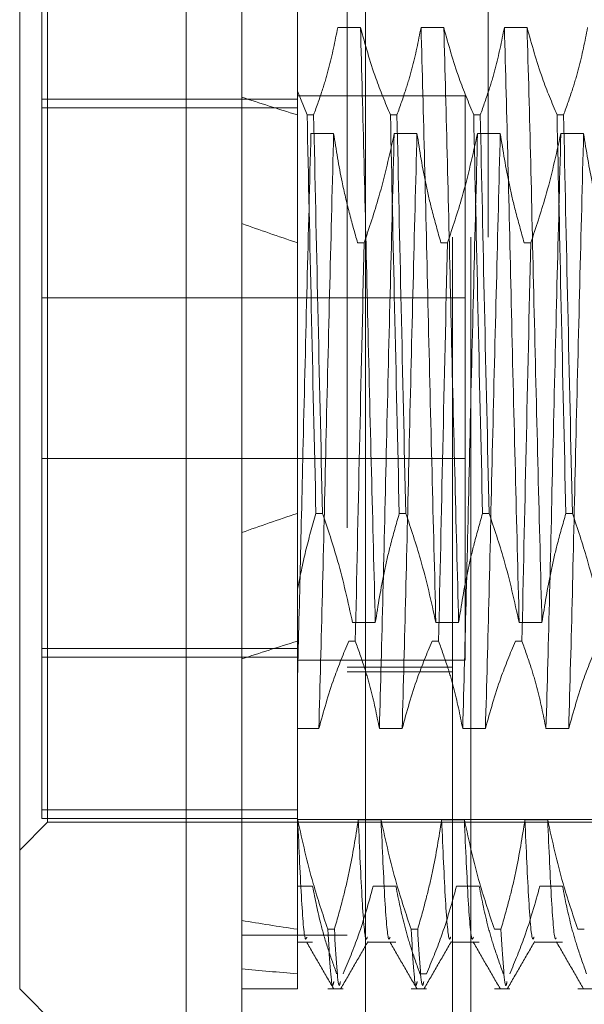
# Model space of a CAD drawing. Units: inches. Extents: x 0 to 23.4, y 0 to 16.5.
# Drawn here: x 11.8 to 11.8, y 9.9 to 9.9 of the extents above; entities that cross this region are included whole.
import ezdxf

# ---------------------------------------------------------------- set-up
doc = ezdxf.new("R2010")
doc.units = ezdxf.units.IN
doc.header["$MEASUREMENT"] = 0
doc.linetypes.add('HIDDEN', pattern=[0.075, 0.05, -0.025])

msp = doc.modelspace()

# ---------------------------------------------------------------- linework, layer by layer
at = {"color": 7, "linetype": 'Continuous', "lineweight": 15}
for p, q in [((11.810919, 5.490902), (11.810919, 11.855684)), ((11.818892, 11.85558), (11.818892, 5.491006)), ((11.80734, 9.950673), (11.80734, 9.850459)), ((11.796603, 9.861196), (11.796603, 9.939936)), ((11.796603, 9.861196), (11.80734, 9.850459))]:
    msp.add_line(p, q, dxfattribs=at)
at = {"color": 7, "linetype": 'HIDDEN', "lineweight": 0}
for p, q in [((11.81771, 5.490902), (11.81771, 11.855684)), ((11.818892, 11.85558), (11.818892, 5.491006)), ((11.826801, 11.809657), (11.826801, 5.53693)), ((11.824501, 5.809657), (11.824501, 11.53693)), ((11.825683, 5.809657), (11.825683, 11.53693)), ((11.814498, 9.938958), (11.814498, 9.919055)), ((11.798034, 9.928955), (11.798034, 9.872738)), ((11.798392, 9.871933), (11.798392, 9.929199)), ((11.818563, 9.923158), (11.817097, 9.923158)), ((11.823932, 9.923158), (11.822466, 9.923158)), ((11.829301, 9.923158), (11.827835, 9.923158)), ((11.815124, 9.917528), (11.814498, 9.919055)), ((11.814498, 9.919055), (11.814498, 9.917528)), ((11.825307, 9.918748), (11.814498, 9.918748)), ((11.825307, 9.882384), (11.825307, 9.918748)), ((11.814498, 9.918552), (11.798034, 9.918552)), ((11.798034, 9.917991), (11.814498, 9.917991)), ((11.814498, 9.917528), (11.814498, 9.891846)), ((11.815124, 9.917528), (11.815547, 9.917528)), ((11.820493, 9.917528), (11.820916, 9.917528)), ((11.825861, 9.917528), (11.826285, 9.917528)), ((11.83123, 9.917528), (11.831653, 9.917528)), ((11.81537, 9.916329), (11.816836, 9.916329)), ((11.820738, 9.916329), (11.822205, 9.916329)), ((11.826107, 9.916329), (11.827573, 9.916329)), ((11.831476, 9.916329), (11.832942, 9.916329)), ((11.818801, 9.909286), (11.818378, 9.909286)), ((11.82417, 9.909286), (11.823747, 9.909286)), ((11.829539, 9.909286), (11.829115, 9.909286)), ((11.825307, 9.905748), (11.798034, 9.905748)), ((11.798034, 9.895384), (11.825307, 9.895384)), ((11.814498, 9.891846), (11.814498, 9.886938)), ((11.816117, 9.891846), (11.815694, 9.891846)), ((11.821486, 9.891846), (11.821062, 9.891846)), ((11.826854, 9.891846), (11.826431, 9.891846)), ((11.832223, 9.891846), (11.8318, 9.891846)), ((11.814498, 9.886938), (11.814498, 9.87208)), ((11.818054, 9.884803), (11.81952, 9.884803)), ((11.823423, 9.884803), (11.824889, 9.884803)), ((11.828791, 9.884803), (11.830258, 9.884803)), ((11.798034, 9.883142), (11.814498, 9.883142)), ((11.817808, 9.883605), (11.818232, 9.883605)), ((11.823177, 9.883605), (11.8236, 9.883605)), ((11.828546, 9.883605), (11.828969, 9.883605)), ((11.814498, 9.88258), (11.798034, 9.88258)), ((11.814498, 9.882384), (11.825307, 9.882384)), ((11.824501, 9.88193), (11.81771, 9.88193)), ((11.824501, 9.88163), (11.81771, 9.88163)), ((11.815879, 9.877974), (11.814498, 9.877974)), ((11.821248, 9.877974), (11.819782, 9.877974)), ((11.826616, 9.877974), (11.82515, 9.877974)), ((11.831985, 9.877974), (11.830519, 9.877974)), ((11.814498, 9.872738), (11.798034, 9.872738)), ((11.798034, 9.872738), (11.798034, 9.872177)), ((11.796603, 9.870144), (11.798392, 9.871933)), ((11.814498, 9.872177), (11.798034, 9.872177)), ((11.798392, 9.871933), (11.853152, 9.871933)), ((11.814498, 9.872112), (11.833825, 9.872112)), ((11.814498, 9.87208), (11.814498, 9.865037)), ((11.814521, 9.87208), (11.814498, 9.87208)), ((11.81989, 9.87208), (11.818424, 9.87208)), ((11.825259, 9.87208), (11.823793, 9.87208)), ((11.830627, 9.87208), (11.829161, 9.87208)), ((11.814498, 9.867804), (11.815478, 9.867804)), ((11.819381, 9.867804), (11.820847, 9.867804)), ((11.824749, 9.867804), (11.826216, 9.867804)), ((11.830118, 9.867804), (11.831584, 9.867804)), ((11.814498, 9.865037), (11.814498, 9.861196)), ((11.816459, 9.865037), (11.816882, 9.865037)), ((11.821827, 9.865037), (11.822251, 9.865037)), ((11.827196, 9.865037), (11.827619, 9.865037)), ((11.832565, 9.865037), (11.832988, 9.865037)), ((11.81771, 9.864657), (11.810919, 9.864657)), ((11.814498, 9.864209), (11.815478, 9.864209)), ((11.819009, 9.864209), (11.820847, 9.864209)), ((11.824378, 9.864209), (11.826216, 9.864209)), ((11.829747, 9.864209), (11.831584, 9.864209)), ((11.82282, 9.862174), (11.822397, 9.862174)), ((11.810919, 9.861196), (11.814498, 9.861196)), ((11.816459, 9.861196), (11.817452, 9.861196)), ((11.821827, 9.861196), (11.82282, 9.861196)), ((11.827196, 9.861196), (11.828189, 9.861196)), ((11.832565, 9.861196), (11.833557, 9.861196))]:
    msp.add_line(p, q, dxfattribs=at)
for major_axis, ratio, start_param, end_param in [((0.262452, -0.031019), 0.092381, 3.571166, 3.603537), ((0.262451, -0.02492), 0.116133, 3.571275, 3.603646), ((0.262451, 0.02492), 0.116133, 2.679539, 2.711911), ((0.262452, 0.031019), 0.092381, 2.679648, 2.712019), ((0.262451, 0.02492), 0.116133, 3.549222, 3.581593), ((0.262452, 0.031019), 0.092381, 3.54933, 3.581702)]:
    msp.add_ellipse((12.050719, 9.900566), major_axis=major_axis, ratio=ratio, start_param=start_param, end_param=end_param, dxfattribs=at)
for points, knots in [([(11.817097, 9.923158), (11.816921, 9.922273), (11.816655, 9.920945), (11.816099, 9.919071), (11.815745, 9.918082), (11.815547, 9.917528)], [0, 0, 0, 0, 0.468023, 0.701942, 1, 1, 1, 1]), ([(11.81952, 9.884803), (11.819438, 9.888002), (11.819274, 9.894408), (11.819018, 9.904738), (11.818797, 9.914733), (11.818642, 9.920343), (11.818563, 9.923158)], [0, 0, 0, 0, 0.25175, 0.504061, 0.751127, 1, 1, 1, 1]), ([(11.820493, 9.917528), (11.820165, 9.918315), (11.81939, 9.920173), (11.818866, 9.922066), (11.818563, 9.923158)], [0, 0, 0, 0, 0.423331, 1, 1, 1, 1]), ([(11.822466, 9.923158), (11.822289, 9.922273), (11.822024, 9.920945), (11.821468, 9.919071), (11.821114, 9.918082), (11.820916, 9.917528)], [0, 0, 0, 0, 0.4680233, 0.7019418, 1, 1, 1, 1]), ([(11.823423, 9.884803), (11.823341, 9.888002), (11.823176, 9.894408), (11.822921, 9.904738), (11.8227, 9.914733), (11.822544, 9.920343), (11.822466, 9.923158)], [0, 0, 0, 0, 0.25175, 0.504061, 0.751127, 1, 1, 1, 1]), ([(11.824889, 9.884803), (11.824807, 9.888002), (11.824642, 9.894408), (11.824387, 9.904738), (11.824166, 9.914733), (11.82401, 9.920343), (11.823932, 9.923158)], [0, 0, 0, 0, 0.25175, 0.504061, 0.751127, 1, 1, 1, 1]), ([(11.825861, 9.917528), (11.825533, 9.918315), (11.824758, 9.920173), (11.824234, 9.922066), (11.823932, 9.923158)], [0, 0, 0, 0, 0.423331, 1, 1, 1, 1]), ([(11.827835, 9.923158), (11.827658, 9.922273), (11.827393, 9.920945), (11.826836, 9.919071), (11.826483, 9.918082), (11.826285, 9.917528)], [0, 0, 0, 0, 0.468023, 0.701942, 1, 1, 1, 1]), ([(11.828791, 9.884803), (11.828709, 9.888002), (11.828545, 9.894408), (11.82829, 9.904738), (11.828068, 9.914733), (11.827913, 9.920343), (11.827835, 9.923158)], [0, 0, 0, 0, 0.25175, 0.504061, 0.751127, 1, 1, 1, 1]), ([(11.830258, 9.884803), (11.830175, 9.888002), (11.830011, 9.894408), (11.829756, 9.904738), (11.829534, 9.914733), (11.829379, 9.920343), (11.829301, 9.923158)], [0, 0, 0, 0, 0.25175, 0.504061, 0.751127, 1, 1, 1, 1]), ([(11.83123, 9.917528), (11.830902, 9.918315), (11.830127, 9.920173), (11.829603, 9.922066), (11.829301, 9.923158)], [0, 0, 0, 0, 0.423331, 1, 1, 1, 1]), ([(11.833203, 9.923158), (11.833027, 9.922273), (11.832761, 9.920945), (11.832205, 9.919071), (11.831851, 9.918082), (11.831653, 9.917528)], [0, 0, 0, 0, 0.4680233, 0.7019418, 1, 1, 1, 1]), ([(11.815124, 9.917528), (11.815212, 9.913427), (11.81539, 9.905114), (11.815592, 9.896309), (11.815694, 9.891846)], [0, 0, 0, 0, 0.49323, 1, 1, 1, 1]), ([(11.816117, 9.891846), (11.816015, 9.896309), (11.815813, 9.905114), (11.815635, 9.913427), (11.815547, 9.917528)], [0, 0, 0, 0, 0.50677, 1, 1, 1, 1]), ([(11.820493, 9.917528), (11.820581, 9.913427), (11.820759, 9.905114), (11.82096, 9.896309), (11.821062, 9.891846)], [0, 0, 0, 0, 0.49323, 1, 1, 1, 1]), ([(11.821486, 9.891846), (11.821383, 9.896309), (11.821182, 9.905114), (11.821004, 9.913427), (11.820916, 9.917528)], [0, 0, 0, 0, 0.50677, 1, 1, 1, 1]), ([(11.825861, 9.917528), (11.825949, 9.913427), (11.826127, 9.905114), (11.826329, 9.896309), (11.826431, 9.891846)], [0, 0, 0, 0, 0.49323, 1, 1, 1, 1]), ([(11.826854, 9.891846), (11.826752, 9.896309), (11.82655, 9.905114), (11.826372, 9.913427), (11.826285, 9.917528)], [0, 0, 0, 0, 0.50677, 1, 1, 1, 1]), ([(11.83123, 9.917528), (11.831318, 9.913427), (11.831496, 9.905114), (11.831697, 9.896309), (11.8318, 9.891846)], [0, 0, 0, 0, 0.49323, 1, 1, 1, 1]), ([(11.832223, 9.891846), (11.832121, 9.896309), (11.831919, 9.905114), (11.831741, 9.913427), (11.831653, 9.917528)], [0, 0, 0, 0, 0.50677, 1, 1, 1, 1]), ([(11.81537, 9.916329), (11.815288, 9.913131), (11.815123, 9.906727), (11.814883, 9.896964), (11.814682, 9.888157), (11.814559, 9.883312), (11.814498, 9.880902)], [0, 0, 0, 0, 0.276073, 0.552762, 0.777604, 1, 1, 1, 1]), ([(11.816836, 9.916329), (11.816754, 9.91313), (11.816589, 9.906724), (11.816334, 9.896395), (11.816113, 9.886399), (11.815957, 9.880789), (11.815879, 9.877974)], [0, 0, 0, 0, 0.25175, 0.504061, 0.751127, 1, 1, 1, 1]), ([(11.816836, 9.916329), (11.817001, 9.915288), (11.817271, 9.913584), (11.817823, 9.91124), (11.818193, 9.909937), (11.818378, 9.909286)], [0, 0, 0, 0, 0.440332, 0.720019, 1, 1, 1, 1]), ([(11.818801, 9.909286), (11.819131, 9.910269), (11.819911, 9.912594), (11.820436, 9.914962), (11.820738, 9.916329)], [0, 0, 0, 0, 0.422793, 1, 1, 1, 1]), ([(11.820738, 9.916329), (11.820656, 9.91313), (11.820492, 9.906724), (11.820237, 9.896395), (11.820015, 9.886399), (11.81986, 9.880789), (11.819782, 9.877974)], [0, 0, 0, 0, 0.25175, 0.504061, 0.751127, 1, 1, 1, 1]), ([(11.822205, 9.916329), (11.822122, 9.91313), (11.821958, 9.906724), (11.821703, 9.896395), (11.821481, 9.886399), (11.821326, 9.880789), (11.821248, 9.877974)], [0, 0, 0, 0, 0.25175, 0.504061, 0.751127, 1, 1, 1, 1]), ([(11.822205, 9.916329), (11.822381, 9.915222), (11.822646, 9.913562), (11.823199, 9.911218), (11.82355, 9.90998), (11.823747, 9.909286)], [0, 0, 0, 0, 0.467931, 0.701808, 1, 1, 1, 1]), ([(11.82417, 9.909286), (11.8245, 9.910269), (11.82528, 9.912594), (11.825804, 9.914962), (11.826107, 9.916329)], [0, 0, 0, 0, 0.422793, 1, 1, 1, 1]), ([(11.826107, 9.916329), (11.826025, 9.91313), (11.82586, 9.906724), (11.825605, 9.896395), (11.825384, 9.886399), (11.825228, 9.880789), (11.82515, 9.877974)], [0, 0, 0, 0, 0.25175, 0.504061, 0.751127, 1, 1, 1, 1]), ([(11.827573, 9.916329), (11.827491, 9.91313), (11.827327, 9.906724), (11.827071, 9.896395), (11.82685, 9.886399), (11.826694, 9.880789), (11.826616, 9.877974)], [0, 0, 0, 0, 0.25175, 0.504061, 0.751127, 1, 1, 1, 1]), ([(11.827573, 9.916329), (11.82775, 9.915222), (11.828015, 9.913562), (11.828568, 9.911218), (11.828919, 9.90998), (11.829115, 9.909286)], [0, 0, 0, 0, 0.467931, 0.701808, 1, 1, 1, 1]), ([(11.829539, 9.909286), (11.829868, 9.910269), (11.830649, 9.912594), (11.831173, 9.914962), (11.831476, 9.916329)], [0, 0, 0, 0, 0.422793, 1, 1, 1, 1]), ([(11.831476, 9.916329), (11.831394, 9.91313), (11.831229, 9.906724), (11.830974, 9.896395), (11.830753, 9.886399), (11.830597, 9.880789), (11.830519, 9.877974)], [0, 0, 0, 0, 0.25175, 0.504061, 0.751127, 1, 1, 1, 1]), ([(11.832942, 9.916329), (11.83286, 9.91313), (11.832695, 9.906724), (11.83244, 9.896395), (11.832219, 9.886399), (11.832063, 9.880789), (11.831985, 9.877974)], [0, 0, 0, 0, 0.25175, 0.504061, 0.751127, 1, 1, 1, 1]), ([(11.832942, 9.916329), (11.833119, 9.915222), (11.833384, 9.913562), (11.833936, 9.911218), (11.834287, 9.90998), (11.834484, 9.909286)], [0, 0, 0, 0, 0.4679313, 0.7018078, 1, 1, 1, 1]), ([(11.818801, 9.909286), (11.818699, 9.904824), (11.818498, 9.896018), (11.818319, 9.887705), (11.818232, 9.883605)], [0, 0, 0, 0, 0.5067703, 1, 1, 1, 1]), ([(11.82417, 9.909286), (11.824068, 9.904824), (11.823866, 9.896018), (11.823688, 9.887705), (11.8236, 9.883605)], [0, 0, 0, 0, 0.50677, 1, 1, 1, 1]), ([(11.829539, 9.909286), (11.829436, 9.904824), (11.829235, 9.896018), (11.829057, 9.887705), (11.828969, 9.883605)], [0, 0, 0, 0, 0.5067703, 1, 1, 1, 1]), ([(11.814498, 9.886938), (11.814665, 9.88776), (11.815, 9.889406), (11.815462, 9.891032), (11.815694, 9.891846)], [0, 0, 0, 0, 0.4995714, 1, 1, 1, 1]), ([(11.816117, 9.891846), (11.816457, 9.890831), (11.817237, 9.888506), (11.81776, 9.886137), (11.818054, 9.884803)], [0, 0, 0, 0, 0.436737, 1, 1, 1, 1]), ([(11.81952, 9.884803), (11.819697, 9.88591), (11.819962, 9.88757), (11.820515, 9.889914), (11.820866, 9.891152), (11.821062, 9.891846)], [0, 0, 0, 0, 0.467931, 0.701808, 1, 1, 1, 1]), ([(11.821486, 9.891846), (11.821815, 9.890863), (11.822596, 9.888539), (11.82312, 9.88617), (11.823423, 9.884803)], [0, 0, 0, 0, 0.422793, 1, 1, 1, 1]), ([(11.824889, 9.884803), (11.825066, 9.88591), (11.825331, 9.88757), (11.825883, 9.889914), (11.826234, 9.891152), (11.826431, 9.891846)], [0, 0, 0, 0, 0.4679313, 0.7018078, 1, 1, 1, 1]), ([(11.826854, 9.891846), (11.827184, 9.890863), (11.827964, 9.888539), (11.828489, 9.88617), (11.828791, 9.884803)], [0, 0, 0, 0, 0.422793, 1, 1, 1, 1]), ([(11.830258, 9.884803), (11.830434, 9.88591), (11.830699, 9.88757), (11.831252, 9.889914), (11.831603, 9.891152), (11.8318, 9.891846)], [0, 0, 0, 0, 0.4679313, 0.7018078, 1, 1, 1, 1]), ([(11.832223, 9.891846), (11.832553, 9.890863), (11.833333, 9.888539), (11.833857, 9.88617), (11.83416, 9.884803)], [0, 0, 0, 0, 0.422793, 1, 1, 1, 1]), ([(11.814498, 9.890593), (11.814498, 9.889724), (11.814498, 9.888458), (11.814498, 9.8873), (11.814498, 9.886938)], [0, 0, 0, 0, 0.687333, 1, 1, 1, 1]), ([(11.817808, 9.883605), (11.81748, 9.882818), (11.816705, 9.880959), (11.816181, 9.879066), (11.815879, 9.877974)], [0, 0, 0, 0, 0.423331, 1, 1, 1, 1]), ([(11.819782, 9.877974), (11.819605, 9.878859), (11.81934, 9.880187), (11.818783, 9.882061), (11.81843, 9.88305), (11.818232, 9.883605)], [0, 0, 0, 0, 0.468023, 0.701942, 1, 1, 1, 1]), ([(11.823177, 9.883605), (11.822849, 9.882818), (11.822074, 9.880959), (11.82155, 9.879066), (11.821248, 9.877974)], [0, 0, 0, 0, 0.423331, 1, 1, 1, 1]), ([(11.82515, 9.877974), (11.824974, 9.878859), (11.824708, 9.880187), (11.824152, 9.882061), (11.823798, 9.88305), (11.8236, 9.883605)], [0, 0, 0, 0, 0.468023, 0.701942, 1, 1, 1, 1]), ([(11.828546, 9.883605), (11.828218, 9.882818), (11.827443, 9.880959), (11.826919, 9.879066), (11.826616, 9.877974)], [0, 0, 0, 0, 0.423331, 1, 1, 1, 1]), ([(11.830519, 9.877974), (11.830342, 9.878859), (11.830077, 9.880187), (11.829521, 9.882061), (11.829167, 9.88305), (11.828969, 9.883605)], [0, 0, 0, 0, 0.4680233, 0.7019418, 1, 1, 1, 1]), ([(11.833914, 9.883605), (11.833586, 9.882818), (11.832811, 9.880959), (11.832287, 9.879066), (11.831985, 9.877974)], [0, 0, 0, 0, 0.423331, 1, 1, 1, 1]), ([(11.816459, 9.865037), (11.816129, 9.86602), (11.815349, 9.868345), (11.814824, 9.870713), (11.814521, 9.87208)], [0, 0, 0, 0, 0.422793, 1, 1, 1, 1]), ([(11.815107, 9.864537), (11.815078, 9.864456), (11.814973, 9.864157), (11.814768, 9.866471), (11.814603, 9.870212), (11.814521, 9.87208)], [0, 0, 0, 0, 0.158679, 0.579807, 1, 1, 1, 1]), ([(11.818424, 9.87208), (11.818247, 9.870974), (11.817982, 9.869313), (11.81743, 9.866969), (11.817079, 9.865731), (11.816882, 9.865037)], [0, 0, 0, 0, 0.4679313, 0.7018078, 1, 1, 1, 1]), ([(11.819009, 9.864537), (11.81898, 9.864456), (11.818875, 9.864157), (11.81867, 9.866471), (11.818506, 9.870212), (11.818424, 9.87208)], [0, 0, 0, 0, 0.158679, 0.579807, 1, 1, 1, 1]), ([(11.821827, 9.865037), (11.821497, 9.86602), (11.820717, 9.868345), (11.820193, 9.870713), (11.81989, 9.87208)], [0, 0, 0, 0, 0.422793, 1, 1, 1, 1]), ([(11.820475, 9.864537), (11.820447, 9.864456), (11.820342, 9.864157), (11.820136, 9.866471), (11.819972, 9.870212), (11.81989, 9.87208)], [0, 0, 0, 0, 0.158679, 0.579807, 1, 1, 1, 1]), ([(11.823793, 9.87208), (11.823616, 9.870974), (11.823351, 9.869313), (11.822798, 9.866969), (11.822447, 9.865731), (11.822251, 9.865037)], [0, 0, 0, 0, 0.467931, 0.701808, 1, 1, 1, 1]), ([(11.824378, 9.864537), (11.824349, 9.864456), (11.824244, 9.864157), (11.824039, 9.866471), (11.823875, 9.870212), (11.823793, 9.87208)], [0, 0, 0, 0, 0.158679, 0.579807, 1, 1, 1, 1]), ([(11.827196, 9.865037), (11.826866, 9.86602), (11.826086, 9.868345), (11.825561, 9.870713), (11.825259, 9.87208)], [0, 0, 0, 0, 0.422793, 1, 1, 1, 1]), ([(11.825844, 9.864537), (11.825815, 9.864456), (11.82571, 9.864157), (11.825505, 9.866471), (11.825341, 9.870212), (11.825259, 9.87208)], [0, 0, 0, 0, 0.158679, 0.579807, 1, 1, 1, 1]), ([(11.829161, 9.87208), (11.828985, 9.870974), (11.82872, 9.869313), (11.828167, 9.866969), (11.827816, 9.865731), (11.827619, 9.865037)], [0, 0, 0, 0, 0.467931, 0.701808, 1, 1, 1, 1]), ([(11.829747, 9.864537), (11.829718, 9.864456), (11.829613, 9.864157), (11.829407, 9.866471), (11.829243, 9.870212), (11.829161, 9.87208)], [0, 0, 0, 0, 0.158679, 0.579807, 1, 1, 1, 1]), ([(11.832565, 9.865037), (11.832235, 9.86602), (11.831455, 9.868345), (11.83093, 9.870713), (11.830627, 9.87208)], [0, 0, 0, 0, 0.422793, 1, 1, 1, 1]), ([(11.83118, 9.864492), (11.831162, 9.864448), (11.831067, 9.864219), (11.830873, 9.866498), (11.830709, 9.870221), (11.830627, 9.87208)], [0, 0, 0, 0, 0.1061719, 0.5535833, 1, 1, 1, 1]), ([(11.815478, 9.867804), (11.815643, 9.866971), (11.815913, 9.86561), (11.816469, 9.863735), (11.816842, 9.862695), (11.817028, 9.862174)], [0, 0, 0, 0, 0.440266, 0.719981, 1, 1, 1, 1]), ([(11.817452, 9.862174), (11.81779, 9.862986), (11.818564, 9.864845), (11.819086, 9.866738), (11.819381, 9.867804)], [0, 0, 0, 0, 0.436819, 1, 1, 1, 1]), ([(11.820847, 9.867804), (11.821024, 9.866919), (11.821289, 9.865591), (11.821845, 9.863717), (11.822199, 9.862728), (11.822397, 9.862174)], [0, 0, 0, 0, 0.468023, 0.701942, 1, 1, 1, 1]), ([(11.82282, 9.862174), (11.823148, 9.862961), (11.823923, 9.86482), (11.824447, 9.866713), (11.824749, 9.867804)], [0, 0, 0, 0, 0.423331, 1, 1, 1, 1]), ([(11.826216, 9.867804), (11.826392, 9.866919), (11.826657, 9.865591), (11.827214, 9.863717), (11.827567, 9.862728), (11.827766, 9.862174)], [0, 0, 0, 0, 0.468023, 0.701942, 1, 1, 1, 1]), ([(11.828189, 9.862174), (11.828517, 9.862961), (11.829292, 9.86482), (11.829816, 9.866713), (11.830118, 9.867804)], [0, 0, 0, 0, 0.423331, 1, 1, 1, 1]), ([(11.831584, 9.867804), (11.831761, 9.866919), (11.832026, 9.865591), (11.832582, 9.863717), (11.832936, 9.862728), (11.833134, 9.862174)], [0, 0, 0, 0, 0.468023, 0.701942, 1, 1, 1, 1]), ([(11.816459, 9.865037), (11.816562, 9.863274), (11.816697, 9.860957), (11.816817, 9.861526), (11.816846, 9.861662)], [0, 0, 0, 0, 0.761319, 1, 1, 1, 1]), ([(11.817269, 9.861662), (11.81724, 9.861526), (11.817121, 9.860957), (11.816985, 9.863274), (11.816882, 9.865037)], [0, 0, 0, 0, 0.238681, 1, 1, 1, 1]), ([(11.821827, 9.865037), (11.82193, 9.863274), (11.822066, 9.860957), (11.822186, 9.861526), (11.822214, 9.861662)], [0, 0, 0, 0, 0.761319, 1, 1, 1, 1]), ([(11.822638, 9.861662), (11.822609, 9.861526), (11.822489, 9.860957), (11.822354, 9.863274), (11.822251, 9.865037)], [0, 0, 0, 0, 0.238681, 1, 1, 1, 1]), ([(11.828006, 9.861662), (11.827978, 9.861526), (11.827858, 9.860957), (11.827722, 9.863274), (11.827619, 9.865037)], [0, 0, 0, 0, 0.2386815, 1, 1, 1, 1]), ([(11.815077, 9.864237), (11.815367, 9.863735), (11.815948, 9.862729), (11.816529, 9.861724), (11.816819, 9.861222)], [0, 0, 0, 0, 0.499988, 1, 1, 1, 1]), ([(11.817304, 9.861225), (11.817595, 9.861728), (11.818176, 9.862734), (11.818757, 9.86374), (11.819048, 9.864243)], [0, 0, 0, 0, 0.500028, 1, 1, 1, 1]), ([(11.820446, 9.864237), (11.820736, 9.863735), (11.821317, 9.862729), (11.821898, 9.861724), (11.822188, 9.861222)], [0, 0, 0, 0, 0.499988, 1, 1, 1, 1]), ([(11.822673, 9.861225), (11.822964, 9.861728), (11.823545, 9.862734), (11.824126, 9.86374), (11.824417, 9.864243)], [0, 0, 0, 0, 0.500028, 1, 1, 1, 1]), ([(11.825814, 9.864237), (11.826105, 9.863735), (11.826685, 9.862729), (11.827266, 9.861724), (11.827557, 9.861222)], [0, 0, 0, 0, 0.499988, 1, 1, 1, 1]), ([(11.828042, 9.861225), (11.828332, 9.861728), (11.828913, 9.862734), (11.829495, 9.86374), (11.829785, 9.864243)], [0, 0, 0, 0, 0.5000283, 1, 1, 1, 1]), ([(11.831183, 9.864237), (11.831473, 9.863735), (11.832054, 9.862729), (11.832635, 9.861724), (11.832925, 9.861222)], [0, 0, 0, 0, 0.499988, 1, 1, 1, 1])]:
    msp.add_open_spline(points, degree=3, knots=knots, dxfattribs=at)

doc.saveas('drawing.dxf')
